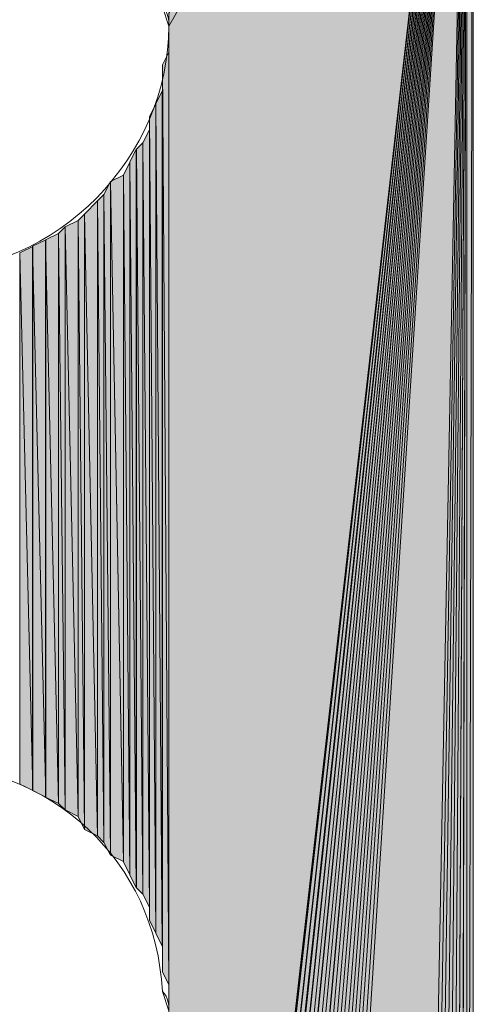
# Model space of a CAD drawing. Units: inches. Extents: x 36 to 175, y -227 to -71.
# Drawn here: x 46 to 48, y -184 to -181 of the extents above; entities that cross this region are included whole.
import ezdxf

# ---------------------------------------------------------------- set-up
doc = ezdxf.new("R2010")
doc.units = ezdxf.units.IN
doc.header["$MEASUREMENT"] = 0
doc.layers.add('Ebene 1', color=7, linetype='Continuous')

# ---------------------------------------------------------------- blocks, each defined once
blk = doc.blocks.new('block 4')
at = {"layer": 'Ebene 1', "color": 7, "lineweight": 13, "true_color": 0xffffff}
for points in [[(46.722, -180.5375), (46.722, -180.5375), (46.7009, -180.4741), (46.7009, -180.4741), (46.6797, -180.0503), (46.341, -179.7334), (45.9176, -179.7334), (45.4732, -179.7334), (45.1134, -180.0931), (45.1134, -180.5375), (45.1134, -180.9605), (45.4732, -181.3416), (45.9176, -181.3416), (46.3622, -181.3416), (46.722, -180.9605), (46.722, -180.5375), (46.722, -180.5161), (46.722, -180.4954), (46.7009, -180.4741)], [(46.722, -183.7545), (46.722, -183.7545), (46.7009, -183.6911), (46.7009, -183.6911), (46.6797, -183.2681), (46.341, -182.9504), (45.9176, -182.9504), (45.4732, -182.9504), (45.1134, -183.3101), (45.1134, -183.7545), (45.1134, -184.1782), (45.4732, -184.5593), (45.9176, -184.5593), (46.3622, -184.5593), (46.722, -184.1782), (46.722, -183.7545), (46.722, -183.7338), (46.722, -183.7125), (46.7009, -183.6911)]]:
    blk.add_open_spline(points, degree=3, knots=[0, 0, 0, 0, 1, 1, 1, 2, 2, 2, 3, 3, 3, 4, 4, 4, 5, 5, 5, 6, 6, 6, 6], dxfattribs=at)

msp = doc.modelspace()

# ---------------------------------------------------------------- hatches: boundary and pattern name
at = {"layer": 'Ebene 1', "true_color": 0xd7d7d7}
for points in [[(47.6956, -178.8439), (46.722, -180.4954), (46.722, -180.5375)], [(47.6956, -178.8439), (46.722, -180.5375), (46.722, -187.3746)], [(47.6956, -178.8439), (46.722, -187.3746), (46.722, -187.3953)], [(47.6956, -178.8439), (46.722, -187.3953), (46.722, -187.4166)], [(47.6956, -178.8439), (46.722, -187.4166), (46.722, -187.438)], [(47.6956, -178.8439), (46.722, -187.438), (46.7431, -187.4587)], [(47.6956, -178.8439), (46.7431, -187.4587), (46.7431, -187.48)], [(47.6956, -178.8439), (46.7431, -187.48), (46.7642, -187.5014)], [(47.6956, -178.8439), (46.7642, -187.5014), (46.7642, -187.5227)], [(47.6956, -178.8439), (46.7642, -187.5227), (46.7642, -187.5434)], [(47.6956, -178.8439), (46.7642, -187.5434), (46.7854, -187.5648)], [(47.6956, -178.8439), (46.7854, -187.5648), (46.7854, -187.5861)], [(47.6956, -178.8439), (46.7854, -187.5861), (46.8066, -187.6068)], [(47.6956, -178.8439), (46.8066, -187.6068), (46.8278, -187.6068)], [(47.6956, -178.8439), (46.8278, -187.6068), (46.8278, -187.6282)], [(47.6956, -178.8439), (46.8278, -187.6282), (46.849, -187.6495)], [(47.6956, -178.8439), (46.849, -187.6495), (46.8702, -187.6495)], [(47.6956, -178.8439), (46.8702, -187.6495), (46.8914, -187.6702)], [(47.6956, -178.8439), (46.8914, -187.6702), (46.8914, -187.6916)], [(47.6956, -178.8439), (46.8914, -187.6916), (46.9124, -187.6916)], [(47.6956, -178.8439), (46.9124, -187.6916), (46.9336, -187.7129)], [(47.6956, -178.8439), (46.9336, -187.7129), (46.9548, -187.7129)], [(47.6956, -178.8439), (46.9548, -187.7129), (46.9759, -187.7129)], [(47.6956, -178.8439), (46.9759, -187.7129), (46.9971, -187.7343)], [(47.6956, -178.8439), (46.9971, -187.7343), (47.0183, -187.7343)], [(47.6956, -178.8439), (47.0183, -187.7343), (47.0395, -187.7343)], [(47.6956, -178.8439), (47.0395, -187.7343), (47.0607, -187.7343)], [(47.6956, -178.8439), (47.0607, -187.7343), (47.0817, -187.7343)], [(47.6956, -178.8439), (47.0817, -187.7343), (47.1029, -187.7549)], [(47.6956, -178.8439), (47.1029, -187.7549), (47.1241, -187.7549)], [(47.6956, -178.8439), (47.1241, -187.7549), (47.5263, -187.7549)]]:
    msp.add_hatch(color=254, dxfattribs=at).paths.add_polyline_path(points)
h = msp.add_hatch(color=254, dxfattribs=at)
edge = h.paths.add_edge_path()
edge.add_spline(control_points=[(47.6956, -178.8439), (47.6956, -178.8439), (46.7431, -187.48), (46.7431, -187.48), (46.7431, -187.48), (47.6956, -178.8439), (47.6956, -178.8439)], knot_values=[0, 0, 0, 0, 1, 1, 1, 2, 2, 2, 2], degree=3, periodic=1)
h = msp.add_hatch(color=254, dxfattribs=at)
h.dxf.hatch_style = 2
h.paths.add_polyline_path([(47.5263, -187.7549), (47.5475, -187.7549), (47.6956, -178.8439)])
h = msp.add_hatch(color=254, dxfattribs=at)
h.dxf.hatch_style = 2
h.paths.add_polyline_path([(47.5477, -187.7549), (47.5685, -187.7343), (47.6955, -178.8439)])
h = msp.add_hatch(color=254, dxfattribs=at)
h.dxf.hatch_style = 2
h.paths.add_polyline_path([(47.5685, -187.7343), (47.5897, -187.7343), (47.6956, -178.8439)])
h = msp.add_hatch(color=254, dxfattribs=at)
h.dxf.hatch_style = 2
h.paths.add_polyline_path([(47.5899, -187.7343), (47.611, -187.7343), (47.6956, -178.8439)])
h = msp.add_hatch(color=254, dxfattribs=at)
h.dxf.hatch_style = 2
h.paths.add_polyline_path([(47.611, -187.7343), (47.6319, -187.7343), (47.6955, -178.8439)])
h = msp.add_hatch(color=254, dxfattribs=at)
h.dxf.hatch_style = 2
h.paths.add_polyline_path([(47.6321, -187.7343), (47.6532, -187.7343), (47.6956, -178.8439)])
h = msp.add_hatch(color=254, dxfattribs=at)
h.dxf.hatch_style = 2
h.paths.add_polyline_path([(47.6532, -187.7129), (47.6532, -187.7336), (47.6956, -178.8439)])
h = msp.add_hatch(color=254, dxfattribs=at)
h.dxf.hatch_style = 2
h.paths.add_polyline_path([(47.6532, -187.7129), (47.6741, -187.7129), (47.6956, -178.8439)])
h = msp.add_hatch(color=254, dxfattribs=at)
h.dxf.hatch_style = 2
h.paths.add_polyline_path([(47.6743, -187.7129), (47.6955, -187.7129), (47.6955, -178.8439)])
h = msp.add_hatch(color=254, dxfattribs=at)
h.dxf.hatch_style = 2
h.paths.add_polyline_path([(47.6956, -178.8439), (47.6956, -187.7129), (47.7166, -178.8439)])
h = msp.add_hatch(color=254, dxfattribs=at)
h.dxf.hatch_style = 2
h.paths.add_polyline_path([(47.6956, -187.7129), (47.7166, -187.6922), (47.7166, -178.8439)])
h = msp.add_hatch(color=254, dxfattribs=at)
h.dxf.hatch_style = 2
edge = h.paths.add_edge_path()
edge.add_spline(control_points=[(46.722, -183.7545), (46.722, -183.7545), (46.722, -180.5795), (46.722, -180.5795), (46.722, -180.5795), (46.722, -183.7545), (46.722, -183.7545)], knot_values=[0, 0, 0, 0, 1, 1, 1, 2, 2, 2, 2], degree=3, periodic=1)
h = msp.add_hatch(color=254, dxfattribs=at)
h.dxf.hatch_style = 2
h.paths.add_polyline_path([(46.7009, -180.6643), (46.722, -183.6704), (46.722, -180.6222)])
h = msp.add_hatch(color=254, dxfattribs=at)
h.dxf.hatch_style = 2
edge = h.paths.add_edge_path()
edge.add_spline(control_points=[(46.722, -183.7125), (46.722, -183.7125), (46.722, -180.6222), (46.722, -180.6222), (46.722, -180.6222), (46.722, -183.7125), (46.722, -183.7125)], knot_values=[0, 0, 0, 0, 1, 1, 1, 2, 2, 2, 2], degree=3, periodic=1)
h = msp.add_hatch(color=254, dxfattribs=at)
h.dxf.hatch_style = 2
h.paths.add_polyline_path([(46.7009, -183.6277), (46.722, -183.6704), (46.7009, -180.6643)])
h = msp.add_hatch(color=254, dxfattribs=at)
h.dxf.hatch_style = 2
edge = h.paths.add_edge_path()
edge.add_spline(control_points=[(46.7009, -183.6277), (46.7009, -183.6277), (46.7009, -180.707), (46.7009, -180.707), (46.7009, -180.707), (46.7009, -183.6277), (46.7009, -183.6277)], knot_values=[0, 0, 0, 0, 1, 1, 1, 2, 2, 2, 2], degree=3, periodic=1)
h = msp.add_hatch(color=254, dxfattribs=at)
h.dxf.hatch_style = 2
h.paths.add_polyline_path([(46.6795, -180.7917), (46.7007, -183.543), (46.7007, -180.749)])
h = msp.add_hatch(color=254, dxfattribs=at)
h.dxf.hatch_style = 2
edge = h.paths.add_edge_path()
edge.add_spline(control_points=[(46.7009, -183.5857), (46.7009, -183.5857), (46.7009, -180.749), (46.7009, -180.749), (46.7009, -180.749), (46.7009, -183.5857), (46.7009, -183.5857)], knot_values=[0, 0, 0, 0, 1, 1, 1, 2, 2, 2, 2], degree=3, periodic=1)
h = msp.add_hatch(color=254, dxfattribs=at)
h.dxf.hatch_style = 2
h.paths.add_polyline_path([(46.6587, -180.8338), (46.6795, -183.5009), (46.6795, -180.7917)])
h = msp.add_hatch(color=254, dxfattribs=at)
h.dxf.hatch_style = 2
h.paths.add_polyline_path([(46.6795, -183.5009), (46.7007, -183.543), (46.6795, -180.7917)])
h = msp.add_hatch(color=254, dxfattribs=at)
h.dxf.hatch_style = 2
h.paths.add_polyline_path([(46.6587, -183.4582), (46.6795, -183.5009), (46.6587, -180.8338)])
h = msp.add_hatch(color=254, dxfattribs=at)
h.dxf.hatch_style = 2
h.paths.add_polyline_path([(46.6373, -180.9185), (46.6585, -183.4162), (46.6585, -180.8758)])
h = msp.add_hatch(color=254, dxfattribs=at)
h.dxf.hatch_style = 2
edge = h.paths.add_edge_path()
edge.add_spline(control_points=[(46.6587, -183.4582), (46.6587, -183.4582), (46.6587, -180.8758), (46.6587, -180.8758), (46.6587, -180.8758), (46.6587, -183.4582), (46.6587, -183.4582)], knot_values=[0, 0, 0, 0, 1, 1, 1, 2, 2, 2, 2], degree=3, periodic=1)
h = msp.add_hatch(color=254, dxfattribs=at)
h.dxf.hatch_style = 2
h.paths.add_polyline_path([(46.6161, -180.9399), (46.6373, -183.3735), (46.6373, -180.9185)])
h = msp.add_hatch(color=254, dxfattribs=at)
h.dxf.hatch_style = 2
h.paths.add_polyline_path([(46.6373, -183.3735), (46.6585, -183.4162), (46.6373, -180.9185)])
h = msp.add_hatch(color=254, dxfattribs=at)
h.dxf.hatch_style = 2
h.paths.add_polyline_path([(46.5947, -180.9819), (46.6159, -183.3521), (46.6159, -180.9392)])
h = msp.add_hatch(color=254, dxfattribs=at)
h.dxf.hatch_style = 2
h.paths.add_polyline_path([(46.6161, -183.3528), (46.6373, -183.3735), (46.6161, -180.9399)])
h = msp.add_hatch(color=254, dxfattribs=at)
h.dxf.hatch_style = 2
h.paths.add_polyline_path([(46.5739, -181.0246), (46.5946, -183.3101), (46.5946, -180.9819)])
h = msp.add_hatch(color=254, dxfattribs=at)
h.dxf.hatch_style = 2
h.paths.add_polyline_path([(46.5947, -183.3101), (46.6159, -183.3528), (46.5947, -180.9819)])
h = msp.add_hatch(color=254, dxfattribs=at)
h.dxf.hatch_style = 2
h.paths.add_polyline_path([(46.5103, -181.088), (46.5315, -183.2467), (46.5315, -181.0453)])
h = msp.add_hatch(color=254, dxfattribs=at)
h.dxf.hatch_style = 2
h.paths.add_polyline_path([(46.5315, -181.0453), (46.5739, -183.2681), (46.5739, -181.0246)])
h = msp.add_hatch(color=254, dxfattribs=at)
h.dxf.hatch_style = 2
h.paths.add_polyline_path([(46.5315, -183.2467), (46.5739, -183.2674), (46.5315, -181.0453)])
h = msp.add_hatch(color=254, dxfattribs=at)
h.dxf.hatch_style = 2
h.paths.add_polyline_path([(46.5739, -183.2681), (46.5946, -183.3108), (46.5739, -181.0246)])
h = msp.add_hatch(color=254, dxfattribs=at)
h.dxf.hatch_style = 2
h.paths.add_polyline_path([(46.4468, -181.1514), (46.4892, -183.1833), (46.4892, -181.1087)])
h = msp.add_hatch(color=254, dxfattribs=at)
h.dxf.hatch_style = 2
h.paths.add_polyline_path([(46.489, -181.1087), (46.5102, -183.2047), (46.5102, -181.088)])
h = msp.add_hatch(color=254, dxfattribs=at)
h.dxf.hatch_style = 2
h.paths.add_polyline_path([(46.489, -183.1833), (46.5102, -183.2047), (46.489, -181.1087)])
h = msp.add_hatch(color=254, dxfattribs=at)
h.dxf.hatch_style = 2
h.paths.add_polyline_path([(46.5103, -183.2047), (46.5315, -183.2467), (46.5103, -181.088)])
h = msp.add_hatch(color=254, dxfattribs=at)
h.dxf.hatch_style = 2
h.paths.add_polyline_path([(46.3834, -181.1934), (46.4256, -183.1199), (46.4256, -181.1727)])
h = msp.add_hatch(color=254, dxfattribs=at)
h.dxf.hatch_style = 2
h.paths.add_polyline_path([(46.4256, -181.1727), (46.4468, -183.1619), (46.4468, -181.1514)])
h = msp.add_hatch(color=254, dxfattribs=at)
h.dxf.hatch_style = 2
h.paths.add_polyline_path([(46.4256, -183.1199), (46.4468, -183.1619), (46.4256, -181.1727)])
h = msp.add_hatch(color=254, dxfattribs=at)
h.dxf.hatch_style = 2
h.paths.add_polyline_path([(46.4468, -183.1619), (46.4892, -183.1826), (46.4468, -181.1514)])
h = msp.add_hatch(color=254, dxfattribs=at)
h.dxf.hatch_style = 2
h.paths.add_polyline_path([(46.3198, -181.2361), (46.3622, -183.0772), (46.3622, -181.2148)])
h = msp.add_hatch(color=254, dxfattribs=at)
h.dxf.hatch_style = 2
h.paths.add_polyline_path([(46.362, -181.2148), (46.3832, -183.0986), (46.3832, -181.1934)])
h = msp.add_hatch(color=254, dxfattribs=at)
h.dxf.hatch_style = 2
h.paths.add_polyline_path([(46.362, -183.0772), (46.3832, -183.0986), (46.362, -181.2148)])
h = msp.add_hatch(color=254, dxfattribs=at)
h.dxf.hatch_style = 2
h.paths.add_polyline_path([(46.3834, -183.0986), (46.4256, -183.1199), (46.3834, -181.1934)])
h = msp.add_hatch(color=254, dxfattribs=at)
h.dxf.hatch_style = 2
h.paths.add_polyline_path([(46.2773, -181.2568), (46.32, -183.0565), (46.32, -181.2361)])
h = msp.add_hatch(color=254, dxfattribs=at)
h.dxf.hatch_style = 2
h.paths.add_polyline_path([(46.3198, -183.0565), (46.3622, -183.0772), (46.3198, -181.2361)])
h = msp.add_hatch(color=254, dxfattribs=at)
h.dxf.hatch_style = 2
h.paths.add_polyline_path([(46.2351, -181.2782), (46.2775, -183.0352), (46.2775, -181.2575)])
h = msp.add_hatch(color=254, dxfattribs=at)
h.dxf.hatch_style = 2
h.paths.add_polyline_path([(46.2351, -183.0138), (46.2775, -183.0352), (46.2351, -181.2782)])
h = msp.add_hatch(color=254, dxfattribs=at)
h.dxf.hatch_style = 2
h.paths.add_polyline_path([(46.2773, -183.0352), (46.32, -183.0565), (46.2773, -181.2568)])

# ---------------------------------------------------------------- linework, layer by layer
at = {"layer": 'Ebene 1', "lineweight": 0}
for points in [[(47.6956, -178.8439), (46.722, -180.4954), (46.722, -180.5375), (47.6956, -178.8439)], [(47.6956, -178.8439), (46.722, -180.5375), (46.722, -187.3746), (47.6956, -178.8439)], [(47.6956, -178.8439), (46.722, -187.3746), (46.722, -187.3953), (47.6956, -178.8439)], [(47.6956, -178.8439), (46.722, -187.3953), (46.722, -187.4166), (47.6956, -178.8439)], [(47.6956, -178.8439), (46.722, -187.4166), (46.722, -187.438), (47.6956, -178.8439)], [(47.6956, -178.8439), (46.722, -187.438), (46.7431, -187.4587), (47.6956, -178.8439)], [(47.6956, -178.8439), (46.7431, -187.4587), (46.7431, -187.48), (47.6956, -178.8439)], [(47.6956, -178.8439), (46.7431, -187.48), (46.7642, -187.5014), (47.6956, -178.8439)], [(47.6956, -178.8439), (46.7642, -187.5014), (46.7642, -187.5227), (47.6956, -178.8439)], [(47.6956, -178.8439), (46.7642, -187.5227), (46.7642, -187.5434), (47.6956, -178.8439)], [(47.6956, -178.8439), (46.7642, -187.5434), (46.7854, -187.5648), (47.6956, -178.8439)], [(47.6956, -178.8439), (46.7854, -187.5648), (46.7854, -187.5861), (47.6956, -178.8439)], [(47.6956, -178.8439), (46.7854, -187.5861), (46.8066, -187.6068), (47.6956, -178.8439)], [(47.6956, -178.8439), (46.8066, -187.6068), (46.8278, -187.6068), (47.6956, -178.8439)], [(47.6956, -178.8439), (46.8278, -187.6068), (46.8278, -187.6282), (47.6956, -178.8439)], [(47.6956, -178.8439), (46.8278, -187.6282), (46.849, -187.6495), (47.6956, -178.8439)], [(47.6956, -178.8439), (46.849, -187.6495), (46.8702, -187.6495), (47.6956, -178.8439)], [(47.6956, -178.8439), (46.8702, -187.6495), (46.8914, -187.6702), (47.6956, -178.8439)], [(47.6956, -178.8439), (46.8914, -187.6702), (46.8914, -187.6916), (47.6956, -178.8439)], [(47.6956, -178.8439), (46.8914, -187.6916), (46.9124, -187.6916), (47.6956, -178.8439)], [(47.6956, -178.8439), (46.9124, -187.6916), (46.9336, -187.7129), (47.6956, -178.8439)], [(47.6956, -178.8439), (46.9336, -187.7129), (46.9548, -187.7129), (47.6956, -178.8439)], [(47.6956, -178.8439), (46.9548, -187.7129), (46.9759, -187.7129), (47.6956, -178.8439)], [(47.6956, -178.8439), (46.9759, -187.7129), (46.9971, -187.7343), (47.6956, -178.8439)], [(47.6956, -178.8439), (46.9971, -187.7343), (47.0183, -187.7343), (47.6956, -178.8439)], [(47.6956, -178.8439), (47.0183, -187.7343), (47.0395, -187.7343), (47.6956, -178.8439)], [(47.6956, -178.8439), (47.0395, -187.7343), (47.0607, -187.7343), (47.6956, -178.8439)], [(47.6956, -178.8439), (47.0607, -187.7343), (47.0817, -187.7343), (47.6956, -178.8439)], [(47.6956, -178.8439), (47.0817, -187.7343), (47.1029, -187.7549), (47.6956, -178.8439)], [(47.6956, -178.8439), (47.1029, -187.7549), (47.1241, -187.7549), (47.6956, -178.8439)], [(47.6956, -178.8439), (47.1241, -187.7549), (47.5263, -187.7549), (47.6956, -178.8439)], [(47.5263, -187.7549), (47.5475, -187.7549), (47.6956, -178.8439), (47.5263, -187.7549)], [(47.5477, -187.7549), (47.5685, -187.7343), (47.6955, -178.8439), (47.5477, -187.7549)], [(47.5685, -187.7343), (47.5897, -187.7343), (47.6956, -178.8439), (47.5685, -187.7343)], [(47.5899, -187.7343), (47.611, -187.7343), (47.6956, -178.8439), (47.5899, -187.7343)], [(47.611, -187.7343), (47.6319, -187.7343), (47.6955, -178.8439), (47.611, -187.7343)], [(47.6321, -187.7343), (47.6532, -187.7343), (47.6956, -178.8439), (47.6321, -187.7343)], [(47.6532, -187.7129), (47.6532, -187.7336), (47.6956, -178.8439), (47.6532, -187.7129)], [(47.6532, -187.7129), (47.6741, -187.7129), (47.6956, -178.8439), (47.6532, -187.7129)], [(47.6743, -187.7129), (47.6955, -187.7129), (47.6955, -178.8439), (47.6743, -187.7129)], [(47.6956, -178.8439), (47.6956, -187.7129), (47.7166, -178.8439), (47.6956, -178.8439)], [(47.6956, -187.7129), (47.7166, -187.6922), (47.7166, -178.8439), (47.6956, -187.7129)], [(46.722, -183.7545), (46.722, -187.3746), (46.722, -180.5375), (46.722, -183.7545)], [(46.722, -180.5795), (46.722, -183.7545), (46.722, -180.5375), (46.722, -180.5795)], [(46.722, -180.6222), (46.722, -183.7125), (46.722, -180.5795), (46.722, -180.6222)], [(46.7009, -180.6643), (46.722, -183.6704), (46.722, -180.6222), (46.7009, -180.6643)], [(46.7009, -180.707), (46.7009, -183.6277), (46.7009, -180.6643), (46.7009, -180.707)], [(46.7009, -183.6277), (46.722, -183.6704), (46.7009, -180.6643), (46.7009, -183.6277)], [(46.7009, -180.749), (46.7009, -183.5857), (46.7009, -180.707), (46.7009, -180.749)], [(46.6795, -180.7917), (46.7007, -183.543), (46.7007, -180.749), (46.6795, -180.7917)], [(46.6587, -180.8338), (46.6795, -183.5009), (46.6795, -180.7917), (46.6587, -180.8338)], [(46.6795, -183.5009), (46.7007, -183.543), (46.6795, -180.7917), (46.6795, -183.5009)], [(46.6587, -180.8758), (46.6587, -183.4582), (46.6587, -180.8338), (46.6587, -180.8758)], [(46.6587, -183.4582), (46.6795, -183.5009), (46.6587, -180.8338), (46.6587, -183.4582)], [(46.6373, -180.9185), (46.6585, -183.4162), (46.6585, -180.8758), (46.6373, -180.9185)], [(46.6161, -180.9399), (46.6373, -183.3735), (46.6373, -180.9185), (46.6161, -180.9399)], [(46.6373, -183.3735), (46.6585, -183.4162), (46.6373, -180.9185), (46.6373, -183.3735)], [(46.5947, -180.9819), (46.6159, -183.3521), (46.6159, -180.9392), (46.5947, -180.9819)], [(46.6161, -183.3528), (46.6373, -183.3735), (46.6161, -180.9399), (46.6161, -183.3528)], [(46.5739, -181.0246), (46.5946, -183.3101), (46.5946, -180.9819), (46.5739, -181.0246)], [(46.5947, -183.3101), (46.6159, -183.3528), (46.5947, -180.9819), (46.5947, -183.3101)], [(46.5103, -181.088), (46.5315, -183.2467), (46.5315, -181.0453), (46.5103, -181.088)], [(46.5315, -181.0453), (46.5739, -183.2681), (46.5739, -181.0246), (46.5315, -181.0453)], [(46.5315, -183.2467), (46.5739, -183.2674), (46.5315, -181.0453), (46.5315, -183.2467)], [(46.5739, -183.2681), (46.5946, -183.3108), (46.5739, -181.0246), (46.5739, -183.2681)], [(46.4468, -181.1514), (46.4892, -183.1833), (46.4892, -181.1087), (46.4468, -181.1514)], [(46.489, -181.1087), (46.5102, -183.2047), (46.5102, -181.088), (46.489, -181.1087)], [(46.489, -183.1833), (46.5102, -183.2047), (46.489, -181.1087), (46.489, -183.1833)], [(46.5103, -183.2047), (46.5315, -183.2467), (46.5103, -181.088), (46.5103, -183.2047)], [(46.3834, -181.1934), (46.4256, -183.1199), (46.4256, -181.1727), (46.3834, -181.1934)], [(46.4256, -181.1727), (46.4468, -183.1619), (46.4468, -181.1514), (46.4256, -181.1727)], [(46.4256, -183.1199), (46.4468, -183.1619), (46.4256, -181.1727), (46.4256, -183.1199)], [(46.4468, -183.1619), (46.4892, -183.1826), (46.4468, -181.1514), (46.4468, -183.1619)], [(46.3198, -181.2361), (46.3622, -183.0772), (46.3622, -181.2148), (46.3198, -181.2361)], [(46.362, -181.2148), (46.3832, -183.0986), (46.3832, -181.1934), (46.362, -181.2148)], [(46.362, -183.0772), (46.3832, -183.0986), (46.362, -181.2148), (46.362, -183.0772)], [(46.3834, -183.0986), (46.4256, -183.1199), (46.3834, -181.1934), (46.3834, -183.0986)], [(46.2773, -181.2568), (46.32, -183.0565), (46.32, -181.2361), (46.2773, -181.2568)], [(46.3198, -183.0565), (46.3622, -183.0772), (46.3198, -181.2361), (46.3198, -183.0565)], [(46.2351, -181.2782), (46.2775, -183.0352), (46.2775, -181.2575), (46.2351, -181.2782)], [(46.2351, -183.0138), (46.2775, -183.0352), (46.2351, -181.2782), (46.2351, -183.0138)], [(46.2773, -183.0352), (46.32, -183.0565), (46.2773, -181.2568), (46.2773, -183.0352)]]:
    msp.add_lwpolyline(points, dxfattribs=at)
for points in [[(47.6956, -178.8439), (47.6956, -178.8439), (46.7431, -187.48), (46.7431, -187.48), (46.7431, -187.48), (47.6956, -178.8439), (47.6956, -178.8439)], [(46.722, -183.7545), (46.722, -183.7545), (46.722, -180.5795), (46.722, -180.5795), (46.722, -180.5795), (46.722, -183.7545), (46.722, -183.7545)], [(46.722, -183.7125), (46.722, -183.7125), (46.722, -180.6222), (46.722, -180.6222), (46.722, -180.6222), (46.722, -183.7125), (46.722, -183.7125)], [(46.7009, -183.6277), (46.7009, -183.6277), (46.7009, -180.707), (46.7009, -180.707), (46.7009, -180.707), (46.7009, -183.6277), (46.7009, -183.6277)], [(46.7009, -183.5857), (46.7009, -183.5857), (46.7009, -180.749), (46.7009, -180.749), (46.7009, -180.749), (46.7009, -183.5857), (46.7009, -183.5857)], [(46.6587, -183.4582), (46.6587, -183.4582), (46.6587, -180.8758), (46.6587, -180.8758), (46.6587, -180.8758), (46.6587, -183.4582), (46.6587, -183.4582)]]:
    msp.add_open_spline(points, degree=3, knots=[0, 0, 0, 0, 1, 1, 1, 2, 2, 2, 2], dxfattribs=at)

# ---------------------------------------------------------------- block references
at = {"layer": 'Ebene 1'}
msp.add_blockref('block 4', (0, 0), dxfattribs=at)

doc.saveas('drawing.dxf')
